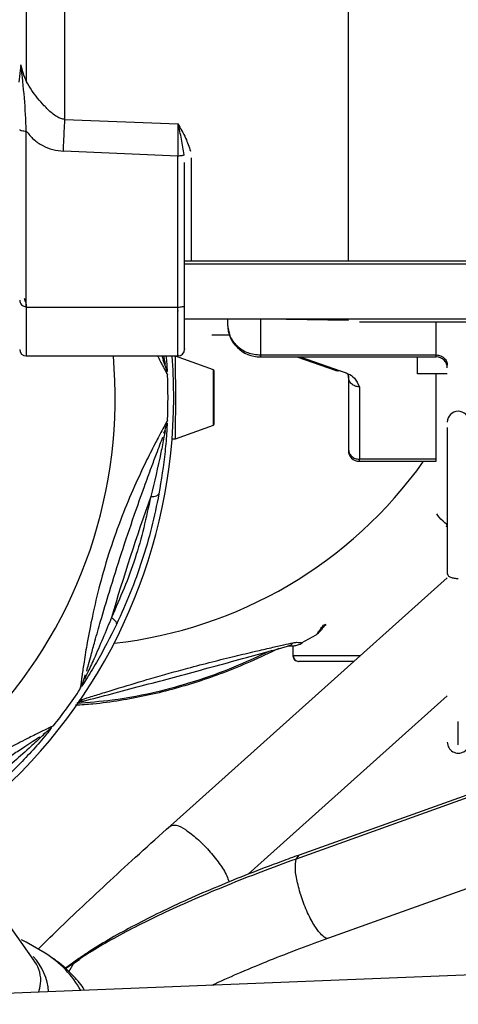
# Paper-space layout 'Sheet2' of a CAD drawing. Units: inches. Extents: x -9.6 to 18, y 0.3 to 10.7.
# Drawn here: x 3.2 to 3.2, y 0.8 to 0.9 of the extents above; entities that cross this region are included whole.
import ezdxf

# ---------------------------------------------------------------- set-up
doc = ezdxf.new("R2010")
doc.units = ezdxf.units.IN
doc.header["$MEASUREMENT"] = 0

psp = doc.layouts.new('Sheet2')

# ---------------------------------------------------------------- linework, layer by layer
at = {"color": 7, "linetype": 'Continuous', "lineweight": 25}
for p, q in [((3.1978782966, 0.8995621328), (3.1978782966, 0.9795814988)), ((3.1940736117, 0.9033161042), (3.1940736117, 0.9780454928)), ((3.2260796894, 0.8854725178), (3.2260796894, 0.9700803463)), ((3.1934999887, 0.9049947337), (3.193286966, 0.903270084)), ((3.1978782966, 0.8995621328), (3.2091171357, 0.8991389554)), ((3.1940368477, 0.8809034802), (3.1940368477, 0.898402241)), ((3.2091286082, 0.8959200178), (3.1977257651, 0.8964012093)), ((3.2091286082, 0.8809034802), (3.2091286082, 0.8959200178)), ((3.209784885, 0.8810733508), (3.209784885, 0.8952817319)), ((3.2104523736, 0.8957356762), (3.2104523736, 0.8854725178)), ((3.3508609442, 0.8854725178), (3.209784885, 0.8854725178)), ((3.209784885, 0.8852027846), (3.3508609442, 0.8852027846)), ((3.1940368477, 0.8809034802), (3.2091286082, 0.8809034802)), ((3.1940368477, 0.8809034802), (3.1940368477, 0.8760962587)), ((3.209104881, 0.8805856409), (3.2090542979, 0.8805862927)), ((3.209784885, 0.879731073), (3.3508609442, 0.879731073)), ((3.2140500328, 0.879731073), (3.2140500328, 0.8792227648)), ((3.2173308956, 0.8797399381), (3.2173308956, 0.8761398019)), ((3.2178369876, 0.879731073), (3.2260796894, 0.8795871458)), ((3.2271732234, 0.8794307031), (3.3524631775, 0.8794307031)), ((3.2348284831, 0.8761398019), (3.2348284831, 0.8794307031)), ((3.2125015114, 0.8781291004), (3.2142375032, 0.8781291004)), ((3.1940368477, 0.8760400697), (3.2091286082, 0.8760400697)), ((3.2078486467, 0.8752367368), (3.2075446265, 0.8760169944)), ((3.2088913368, 0.8760169944), (3.2085474238, 0.8760169944)), ((3.2126462209, 0.8746758899), (3.2088913368, 0.8760169944)), ((3.2173308956, 0.8761398019), (3.2348284831, 0.8761398019)), ((3.2173308956, 0.8761398019), (3.2173308956, 0.8759665417)), ((3.2173308956, 0.8759419019), (3.2348284831, 0.8759419019)), ((3.220966101, 0.8759419019), (3.2248578724, 0.874589325)), ((3.2212995846, 0.8759419019), (3.2252515864, 0.8745695089)), ((3.2329694231, 0.874261708), (3.2329694231, 0.8759419019)), ((3.2348284831, 0.8759665417), (3.2348284831, 0.8761398019)), ((3.2247778259, 0.874616181), (3.2250234408, 0.8745526913)), ((3.2080400281, 0.874270182), (3.2080882646, 0.8741811401)), ((3.2260225878, 0.8742121678), (3.2260796894, 0.8739996666)), ((3.2260796894, 0.8739996666), (3.2260796894, 0.8667984816)), ((3.2359222779, 0.874261708), (3.2329694231, 0.874261708)), ((3.2348284831, 0.8657709143), (3.2348284831, 0.874261708)), ((3.2271732234, 0.8729720992), (3.2271732234, 0.8657709143)), ((3.2080882646, 0.869650822), (3.2080457644, 0.8695720792)), ((3.2088913368, 0.8678149677), (3.2126462209, 0.8691559418)), ((3.2359222779, 0.8689383562), (3.2359222779, 0.8543705482)), ((3.2085474238, 0.8678149677), (3.2088913368, 0.8678149677)), ((3.2260796894, 0.8667984816), (3.2260796894, 0.8666665483)), ((3.2348284831, 0.8657709143), (3.2271732234, 0.8657709143)), ((3.2271732234, 0.8655730143), (3.2348284831, 0.8655730143)), ((3.2358195472, 0.8593394271), (3.2357692249, 0.8593394271)), ((3.2358769095, 0.8590355372), (3.2359089803, 0.8593218273)), ((3.2083769013, 0.8293242123), (3.2359222779, 0.8539853082)), ((3.2238355197, 0.8493217532), (3.2236063313, 0.8492668679)), ((3.2214307357, 0.8475067578), (3.2228624465, 0.8483029205)), ((3.2228606214, 0.8483061797), (3.2228966032, 0.8483361645)), ((3.2200691633, 0.8472224233), (3.2203859596, 0.8472278988)), ((3.2200874149, 0.8471990873), (3.2203864811, 0.8471990873)), ((3.2203434593, 0.8472985588), (3.2203541496, 0.8472830449)), ((3.2205663901, 0.8472310277), (3.2205663901, 0.8462161061)), ((3.2205731693, 0.8472076917), (3.2207074492, 0.8472335047)), ((3.220595332, 0.8462161061), (3.220595332, 0.8472119938)), ((3.220595332, 0.8462161061), (3.2205663901, 0.8462161061)), ((3.2272230243, 0.8462161061), (3.220595332, 0.8462161061)), ((3.2211402738, 0.8456692087), (3.2211131571, 0.8456692087)), ((3.2266134195, 0.8456692087), (3.2211402738, 0.8456692087)), ((3.1994171707, 0.8430231119), (3.1994036124, 0.8429223367)), ((3.2359222779, 0.8422423327), (3.2161101216, 0.8245047361)), ((3.1995026927, 0.8416899598), (3.1995712667, 0.8417105581)), ((3.1995522329, 0.8416912635), (3.1997282308, 0.841723595)), ((3.1967406979, 0.8392572768), (3.1966606515, 0.8392193395)), ((3.2370158119, 0.8373743593), (3.2370158119, 0.8397035295)), ((3.2551696763, 0.8382913739), (3.2208805791, 0.8260111484)), ((3.2543590427, 0.8382913739), (3.2211780808, 0.8264079912)), ((3.2241280675, 0.8181714167), (3.2803074007, 0.8382913739)), ((3.2208805791, 0.8260111484), (3.2211890318, 0.8263816567)), ((3.1947958552, 0.8159640111), (3.1918815896, 0.8201135217)), ((3.1947530942, 0.8159702688), (3.1947022504, 0.8160364962)), ((3.1992706361, 0.8161061132), (3.1978973305, 0.8151400799)), ((3.1987645442, 0.8156645538), (3.1979497388, 0.8150914523)), ((3.1982631455, 0.8148017727), (3.1987645442, 0.8156645538)), ((3.1987645442, 0.8156645538), (3.1993175689, 0.816037148)), ((3.249131512, 0.8149453088), (3.1658667435, 0.8115656264))]:
    psp.add_line(p, q, dxfattribs=at)
at = {"color": 7, "linetype": 'Continuous', "lineweight": 25, "flags": 128}
psp.add_lwpolyline([(3.1959141593, 0.8166497513), (3.1940397158, 0.8177359847), (3.1935756026, 0.8179667376)], dxfattribs=at)
at = {"color": 7, "linetype": 'Continuous', "lineweight": 25}
for centre, radius, start, end in [((3.1253642988, 0.8961280048), 0.0687101966524058, 1.8967773019, 7.4144282061), ((3.2173310646, 0.8792230632), 0.0032811612443419, 181.1412630069, 269.9970491397), ((3.1940368813, 0.8766963802), 0.0006563104722196, 180.0029339965, 269.9970660035), ((3.2091285746, 0.8766963802), 0.0006563104722173, 270.0029339964, 359.9970660036), ((3.1553918075, 0.8719158744), 0.053313588543114, 270.0000628095, 4.4118063865), ((3.1556558369, 0.8719159972), 0.0472244424305818, 269.9998733884, 5.0099761119), ((2.1488429081, 0.871915981), 1.060056361533824, 359.7783407069, 0.2216592931), ((3.2348284271, 0.8748480511), 0.0010938508795889, 0.0165962558, 89.9970634841), ((2.4656550663, 0.8719159159), 0.7469962533159203, 359.7883051979, 0.2116948021), ((3.2126093838, 0.8745726839), 0.0001095830733689, 0.1122134844, 70.3571346963), ((2.439128066, 0.8719159159), 0.7735954635497065, 359.8032121464, 0.1967878536), ((3.1554348194, 0.871915981), 0.0527021464840393, 357.536645996, 2.463354004), ((3.2370049729, 0.8694608931), 0.0010826949602777, 1.1650456064, 180.0009770987), ((3.212609095, 0.8692593518), 0.0001098724414855, 289.7489378442, 359.7817139747), ((3.2271735403, 0.8666668652), 0.0010938509555108, 180.0165979026, 269.9834020974), ((3.1979907109, 0.8908522111), 0.0436387618664691, 276.2927716936, 324.599865244), ((3.411337445, 0.7888311132), 0.2176083780879917, 160.3365915968, 163.664220414), ((3.2211132042, 0.8462160228), 0.0005468141228336, 179.9912753928, 269.9950648673), ((3.2211411323, 0.8462150094), 0.000545801422068, 179.8848796953, 269.909881911), ((3.1555974239, 0.871950578), 0.0525511268806845, 321.5286158179, 326.4694902739), ((3.2370158119, 0.8376367919), 0.0010935340418388, 179.9931697229, 0.0068302771), ((3.190515211, 0.8079521033), 0.010237075987327, 29.0897439379, 58.1706122622), ((3.1906472946, 0.8124496058), 0.0056153951663199, 3.5664310815, 43.4428320066)]:
    psp.add_arc(centre, radius, start, end, dxfattribs=at)
for points, knots in [([(3.193499988703485, 0.9049947337270301), (3.193554402240554, 0.9047349209043105), (3.193676403986725, 0.904152389061006), (3.193932008432351, 0.9036142370816199), (3.194073611706572, 0.9033161042298126)], [0, 0, 0, 0, 0.4460062152929634, 1, 1, 1, 1]), ([(3.197878296643417, 0.8995621327811962), (3.197744622826541, 0.8995839803851777), (3.197458403715748, 0.8996307599410459), (3.196857574335116, 0.8999396140461159), (3.196324377540427, 0.9004073288607944), (3.195710317437967, 0.9010431372946965), (3.195169461892796, 0.9016676793076148), (3.194564524540517, 0.9024538705212986), (3.194239849817243, 0.903024125506199), (3.194073611706572, 0.9033161042298126)], [0, 0, 0, 0, 0.0736958703561283, 0.1577957970800124, 0.364802801621589, 0.4585816137509653, 0.6415024825441776, 0.8164441340506824, 1, 1, 1, 1]), ([(3.197725765072141, 0.8964012092964541), (3.197751342024811, 0.8969551229546759), (3.197799998766106, 0.8980088698147718), (3.197853105872968, 0.8990624015984496), (3.197878296643417, 0.8995621327811962)], [0, 0, 0, 0, 0.5256610284671949, 0.9999999999999999, 0.9999999999999999, 0.9999999999999999, 0.9999999999999999]), ([(3.209117135700277, 0.8991389554475551), (3.20939302074277, 0.8986673961639208), (3.209899988792312, 0.8978008559263381), (3.210225333997309, 0.8968517055993405), (3.210373630814768, 0.896419069830868)], [0, 0, 0, 0, 0.5441862514647307, 1, 1, 1, 1]), ([(3.209745513626387, 0.8960318743037842), (3.209667392497793, 0.8965562065120725), (3.209511469031024, 0.8976027312759308), (3.20924840086015, 0.8986275791682379), (3.209117135700277, 0.8991389554475551)], [0, 0, 0, 0, 0.5010222656890635, 1, 1, 1, 1]), ([(3.209117135700277, 0.8991389554475551), (3.209119091920369, 0.8986299086463448), (3.209123215276794, 0.897556930505727), (3.209126750259167, 0.8964839502626115), (3.209128608160339, 0.8959200178181821)], [0, 0, 0, 0, 0.4744242048741192, 1, 1, 1, 1]), ([(3.193380570823751, 0.8985722419942772), (3.193395651586044, 0.8985485226312652), (3.193438735964307, 0.8984807585495671), (3.193597129000668, 0.8984462750993795), (3.193795447723069, 0.8984075842287887), (3.193952435440272, 0.8984041094062007), (3.19403684768683, 0.89840224099518)], [0, 0, 0, 0, 0.1169133437826389, 0.3340108828278892, 0.6418978594944439, 1, 1, 1, 1]), ([(3.19403684768683, 0.89840224099518), (3.194268272139335, 0.8981165813474976), (3.194730967572916, 0.8975454514901707), (3.195648765703776, 0.89693577944102), (3.196655477025312, 0.8965142967553335), (3.19736944095423, 0.8964388587770322), (3.197725765072141, 0.8964012092964541)], [0, 0, 0, 0, 0.2529752151900119, 0.5057826673484966, 0.7533467056511447, 1, 1, 1, 1]), ([(3.209745513626386, 0.8960318743037838), (3.209714021318394, 0.8960154431459005), (3.209638377850813, 0.8959759760557495), (3.209494616720965, 0.8959472388171235), (3.209320711554035, 0.8959238250463613), (3.209194527317258, 0.8959213242462829), (3.209128608160339, 0.8959200178181821)], [0, 0, 0, 0, 0.1676563649470939, 0.4027049655767201, 0.6879706522268125, 1, 1, 1, 1]), ([(3.193380570823751, 0.8815863522907987), (3.19339056759056, 0.8815031520530426), (3.193410649675753, 0.8813360145880187), (3.193563218649441, 0.8811262818425565), (3.193780063140858, 0.8809807986398125), (3.19395100814991, 0.8809619590948526), (3.19403684768683, 0.8809524988723867)], [0, 0, 0, 0, 0.2460478744690812, 0.4942752463488838, 0.7460517923112949, 1, 1, 1, 1]), ([(3.193818349470198, 0.8817819055873054), (3.193836680159146, 0.8817429549388398), (3.193958913134413, 0.8814832236398956), (3.194001039126401, 0.881196350788112), (3.19403684768683, 0.8809524988723867)], [0, 0, 0, 0, 0.1499651702507781, 1, 1, 1, 1]), ([(3.209128608160339, 0.8802873569265331), (3.209128302933638, 0.8804549958096137), (3.209127902476208, 0.8806749380232975), (3.209119204194153, 0.880520644844122), (3.209117135700277, 0.880483953173955)], [0, 0, 0, 0, 0.7621951251299277, 1, 1, 1, 1]), ([(3.209128608160339, 0.8809034801793956), (3.209213027127052, 0.8809052666894944), (3.209370036741233, 0.8809085893937679), (3.209568274169075, 0.8809476083690441), (3.209726737262299, 0.8809818576390187), (3.209769806523161, 0.881049625394068), (3.209784885023416, 0.8810733508096279)], [0, 0, 0, 0, 0.3581086951646534, 0.6660411783197552, 0.8830813885084183, 1, 1, 1, 1]), ([(3.209128608160339, 0.8761519261808636), (3.209128608160339, 0.8761320888852902), (3.209128608160336, 0.8758189662338478), (3.209128608160344, 0.8777022139484352), (3.209128608160337, 0.8785871185919243), (3.209128608160339, 0.8800565902254761), (3.209128608160339, 0.8809034801793953)], [0, 0, 0, 0, 0.0114474142784496, 0.1806922066432706, 0.527814267714023, 1, 1, 1, 1]), ([(3.209784885023416, 0.8767968609527443), (3.209784885023416, 0.876779022042027), (3.209784885023416, 0.8764972694547878), (3.209784885023418, 0.8781921881882472), (3.209784885023416, 0.8789885413616932), (3.209784885023417, 0.8803111293195071), (3.209784885023417, 0.8810733508096281)], [0, 0, 0, 0, 0.0114384438950489, 0.180661880789989, 0.5278067379583317, 1, 1, 1, 1]), ([(3.214050032789103, 0.8792227647803481), (3.214100130185175, 0.8788175930041575), (3.214201200392819, 0.8780001693701566), (3.214968627570513, 0.8769807250253797), (3.216051294682589, 0.8762761345058575), (3.216902051748621, 0.8761854922254692), (3.217330895629036, 0.8761398018764806)], [0, 0, 0, 0, 0.2427852596064936, 0.4898130147542942, 0.7428283875320542, 1, 1, 1, 1]), ([(3.207093028712563, 0.8760400696952616), (3.207110135520868, 0.8760071654532995), (3.207220856975152, 0.8757941972913209), (3.207402664702081, 0.8754519292087108), (3.207624260199734, 0.8750366437772851), (3.207821608873374, 0.8746710726505124), (3.207957634943463, 0.8744245361002486), (3.208033601310171, 0.8742822219194285), (3.208040028143115, 0.8742701819930069)], [0, 0, 0, 0, 0.0554246312399299, 0.3587282714833324, 0.5792007745950807, 0.7589053376936022, 0.979603143002749, 1, 1, 1, 1]), ([(3.20802725199441, 0.8742684871977704), (3.20799502646235, 0.8744848426884315), (3.207926082755739, 0.8749477163329742), (3.207759017335473, 0.8753851150267727), (3.207670041306124, 0.875618065681399)], [0, 0, 0, 0, 0.4674180377551349, 1, 1, 1, 1]), ([(3.207688814422589, 0.8760849165845939), (3.207704119541462, 0.876008338221278), (3.207739279835023, 0.8758324155279008), (3.207783913760717, 0.8755883484175647), (3.207816937796332, 0.8754067626277827), (3.207832388364924, 0.8753249519750933), (3.207835088288376, 0.8753106558992894)], [0, 0, 0, 0, 0.2973155237699899, 0.6830199218121975, 0.9446090322336477, 1, 1, 1, 1]), ([(3.207947205511707, 0.8760169944062737), (3.207970193222298, 0.8757643727200934), (3.208015805831539, 0.8752631164417799), (3.208041408480376, 0.8747604417914415), (3.208054107980464, 0.8745111036543038)], [0, 0, 0, 0, 0.5039771013535917, 0.9999999999999999, 0.9999999999999999, 0.9999999999999999, 0.9999999999999999]), ([(3.234828483125043, 0.8761398018764806), (3.234971496943456, 0.8761245918434897), (3.235255107430563, 0.876094428850058), (3.235615936119383, 0.8758594334295069), (3.235871659968298, 0.8755196885857989), (3.235905503653159, 0.8752472604464746), (3.235922277896838, 0.8751122344877672)], [0, 0, 0, 0, 0.2572787404191467, 0.510209081201401, 0.7572406119982146, 1, 1, 1, 1]), ([(3.207835088288377, 0.8753106558992897), (3.207837740828063, 0.875295655779252), (3.207842103107836, 0.8752709870737949), (3.207846804140351, 0.875246380849811), (3.207848646650267, 0.87523673675321)], [0, 0, 0, 0, 0.6080627158861345, 1, 1, 1, 1]), ([(3.225251586350764, 0.8745695089055273), (3.225151948389636, 0.8745509716250216), (3.225000516218401, 0.8745227982199856), (3.224843707005582, 0.8745734224239087), (3.224800576900399, 0.8746089403710053), (3.224797641965138, 0.8746113573109799)], [0, 0, 0, 0, 0.6419391208889701, 0.9756345249967461, 1, 1, 1, 1]), ([(3.225251586350764, 0.8745695089055273), (3.225788912812251, 0.8743916208035113), (3.226661505962004, 0.8741027388102202), (3.227031185561112, 0.8732859318113895), (3.227173223411107, 0.8729720992107926)], [0, 0, 0, 0, 0.6157812052953023, 1, 1, 1, 1]), ([(3.227173223411107, 0.8729720992107926), (3.227030300831321, 0.8729873294589094), (3.226746809969784, 0.8730175390742597), (3.226385989601634, 0.8732524096197798), (3.226129977355673, 0.8735920829925709), (3.226096349987754, 0.8738646325020282), (3.226079689377039, 0.8739996665995059)], [0, 0, 0, 0, 0.2571429429392863, 0.5100500882437683, 0.7572553174834188, 1, 1, 1, 1]), ([(3.208045764373147, 0.8695720792288539), (3.208037425615487, 0.8695565627094715), (3.207959163298411, 0.8694109344505222), (3.20775080750458, 0.8690312950267832), (3.207458686804249, 0.8684861188813945), (3.207129283563952, 0.8678634624298261), (3.206624442833918, 0.866893648233442), (3.205824095851979, 0.8653000389407297), (3.204710064224166, 0.8629163679592856), (3.203491870099992, 0.8600007531688723), (3.202330709923601, 0.8567494862953297), (3.201358946797314, 0.8534364758741021), (3.200630830093033, 0.8503612069963754), (3.200130571127848, 0.8477773325816691), (3.199841198353599, 0.8460169600033334), (3.199679642830409, 0.8449349913018899), (3.199596587518506, 0.8443562699671938), (3.199531868450215, 0.8438895029405794), (3.19947669070735, 0.8434771077255593), (3.19944154218825, 0.8431970713683445), (3.199419088382921, 0.8430367998248546), (3.199417170718064, 0.8430231118507168)], [0, 0, 0, 0, 0.0018803695252114, 0.0176479617228816, 0.0462267586231455, 0.0679030015105314, 0.0928422779572103, 0.1629369692470479, 0.2582478399777612, 0.3736530446865424, 0.5001131262062812, 0.6265779051141313, 0.7420029874202286, 0.8373340080693572, 0.9074643692358093, 0.9324221777927374, 0.954110460621732, 0.9698736441011381, 0.9827244834528741, 0.9985245863453573, 1, 1, 1, 1]), ([(3.207730532459176, 0.8683745108410441), (3.207804609365049, 0.8685673451917827), (3.207953506395565, 0.8689549486137705), (3.208008315165595, 0.8693665533086752), (3.208035856339457, 0.8695733829174975)], [0, 0, 0, 0, 0.4975042525422658, 1, 1, 1, 1]), ([(3.208056715357751, 0.8693655749477424), (3.208042175783956, 0.8691013729350738), (3.20799048677394, 0.8681621197855464), (3.207796494265905, 0.8658017405965363), (3.207458306051654, 0.8637255661253693), (3.207228873069204, 0.8623170519284374)], [0, 0, 0, 0, 0.111790878138358, 0.3974229163493185, 1, 1, 1, 1]), ([(3.207848646650267, 0.8685952253283684), (3.207846806518063, 0.8685855373344982), (3.207842131895466, 0.8685609262141957), (3.207837747062674, 0.8685362616903409), (3.207835088288377, 0.8685213061822887)], [0, 0, 0, 0, 0.3936429448122691, 1, 1, 1, 1]), ([(3.200048677496917, 0.8446797090098612), (3.200050241933312, 0.8446855756060268), (3.200111320595353, 0.8449146190146789), (3.200254902871348, 0.8454534825470161), (3.200523382669243, 0.8464434370930929), (3.200921359918896, 0.847881401378027), (3.201520815981927, 0.8499857639733869), (3.20239159485095, 0.8529091236860809), (3.203497784925672, 0.8564209149052958), (3.204665383952389, 0.8599021784667419), (3.205672307427069, 0.8627558728506455), (3.206417655832839, 0.8647907345873099), (3.20693508415988, 0.8661746316953652), (3.207314039787859, 0.8671625219012006), (3.207521547726735, 0.8677153329659958), (3.207623108406899, 0.8679691940842624), (3.207623890728149, 0.8679711495747823)], [0, 0, 0, 0, 0.0007433209889628, 0.0290207077889193, 0.0682724247684387, 0.1263167340928968, 0.2116815091145454, 0.3361455980642509, 0.49973935653152, 0.662414449470904, 0.7856496610640823, 0.8702033658692104, 0.9277176977425635, 0.9665260203471199, 0.9997421501555808, 1, 1, 1, 1]), ([(3.207835088288377, 0.8685213061822887), (3.207832389388061, 0.868506879550295), (3.207817048089814, 0.8684248745711421), (3.207784056708245, 0.8682430481685467), (3.207656225627282, 0.8675612421028358), (3.207251167992696, 0.8654765448023933), (3.206773066725335, 0.8635113525471392), (3.206418760946206, 0.8620550105111182)], [0, 0, 0, 0, 0.0066506283410319, 0.0378040168130867, 0.0837366608087919, 0.3209861206399819, 1, 1, 1, 1]), ([(3.226079689377039, 0.8667984816400606), (3.226096349987754, 0.8666634475425834), (3.226129977355673, 0.8663908980331261), (3.226385989601634, 0.8660512246603345), (3.226746809969784, 0.8658163541148144), (3.227030300831321, 0.8657861444994649), (3.227173223411107, 0.8657709142513478)], [0, 0, 0, 0, 0.2427446825165927, 0.4899499117561202, 0.7428570570607017, 1, 1, 1, 1]), ([(3.227173223411107, 0.8655919178006113), (3.227173223411107, 0.865586315091575), (3.227173223411109, 0.8655110053442752), (3.227173223411109, 0.8656459805751533), (3.227173223411107, 0.8657709142513478)], [0, 0, 0, 0, 0.0743955362685826, 1, 1, 1, 1]), ([(3.234828483125043, 0.8655919178006113), (3.234828483125043, 0.865586315091575), (3.234828483125042, 0.8655110053442752), (3.234828483125043, 0.8656459805751533), (3.234828483125043, 0.8657709142513478)], [0, 0, 0, 0, 0.0743955362685826, 1, 1, 1, 1]), ([(3.206418760946206, 0.8620550105111182), (3.205966278499466, 0.8599874295846309), (3.205061368736645, 0.8558525196466341), (3.20336305690397, 0.8519753989804701), (3.202513952721551, 0.8500369567521081)], [0, 0, 0, 0, 0.5000304619667603, 1, 1, 1, 1]), ([(3.207228873069204, 0.8623170519284374), (3.206999770580939, 0.8612022686833657), (3.206540803002507, 0.8589689914704273), (3.205574034614541, 0.8556848278862693), (3.204425828521686, 0.8524597469139967), (3.203484463307044, 0.8503834527558329), (3.20301456916061, 0.8493470447220308)], [0, 0, 0, 0, 0.2495968114390193, 0.5000244432028782, 0.7504309869908857, 1, 1, 1, 1]), ([(3.206418760946206, 0.8620550105111182), (3.206625728359363, 0.862052670769426), (3.206934403432733, 0.8620491812348775), (3.207155892860052, 0.8622506638978199), (3.207228873069204, 0.8623170519284374)], [0, 0, 0, 0, 0.6705025154620696, 1, 1, 1, 1]), ([(3.235833887806817, 0.8590977231924716), (3.235843859871789, 0.8591014238512378), (3.23604963912957, 0.8591777890590756), (3.235236991161443, 0.8597721083133281), (3.235014145077809, 0.8601302200230144), (3.234876458867118, 0.8603514805608115)], [0, 0, 0, 0, 0.0190904178371637, 0.393941678506349, 1, 1, 1, 1]), ([(3.235922277896839, 0.8543705481715713), (3.235944348357712, 0.8543070350892953), (3.23599810039839, 0.8541523506084521), (3.23627211306982, 0.8540226484739711), (3.23661017177108, 0.8539258273177871), (3.236874869950431, 0.8539144490524974), (3.237015811930907, 0.8539083905474928)], [0, 0, 0, 0, 0.1544995016169696, 0.3762795685817328, 0.6678919625250066, 1, 1, 1, 1]), ([(3.202513952721551, 0.8500369567521081), (3.201944191275366, 0.8486506111118569), (3.201175487819877, 0.8467801990450199), (3.200279370086809, 0.8448552743676545), (3.199981199317411, 0.8442295677235041), (3.199901521445001, 0.8440632878000977), (3.199865639102518, 0.8439882762513709), (3.199859381905898, 0.8439751956669779)], [0, 0, 0, 0, 0.6792510210416367, 0.9164231987181113, 0.9623091440385653, 0.9934274331005888, 0.9999999999999999, 0.9999999999999999, 0.9999999999999999, 0.9999999999999999]), ([(3.202513952721551, 0.8500369567521081), (3.202682771498075, 0.8499168275607415), (3.202934627758633, 0.8497376100024562), (3.202994747551525, 0.849443886059802), (3.20301456916061, 0.8493470447220308)], [0, 0, 0, 0, 0.6702981142888064, 1, 1, 1, 1]), ([(3.20301456916061, 0.8493470447220308), (3.202372541695734, 0.8480728548525891), (3.201426322131823, 0.846194954842756), (3.20020393104867, 0.8441854660725485), (3.199702226673121, 0.8434087151932569), (3.199567094912052, 0.8431995009241662)], [0, 0, 0, 0, 0.6066273391573557, 0.8940468869589692, 1, 1, 1, 1]), ([(3.222852538509213, 0.8482834955267601), (3.223019925596447, 0.8484301861223522), (3.223282773352021, 0.8486605342002848), (3.223539222046983, 0.8489892413909145), (3.223707087537278, 0.8491926686403258), (3.223806100259765, 0.8492875241862808), (3.223856118026888, 0.8493354418931043)], [0, 0, 0, 0, 0.457081485356486, 0.7177545444240094, 0.8574194597023543, 1, 1, 1, 1]), ([(3.222896603185359, 0.8483361645479525), (3.222914415403742, 0.8483502473830526), (3.223024385826825, 0.848437193057133), (3.223135517157001, 0.848677099827593), (3.223353033220693, 0.8489723876704712), (3.223518851142072, 0.8491613895132508), (3.223608417184645, 0.8492634782799897)], [0, 0, 0, 0, 0.0578893482940992, 0.3574016434716534, 0.6529024650686117, 1, 1, 1, 1]), ([(3.199304010543818, 0.8417926905090934), (3.199646748821603, 0.8419003015812718), (3.200431156739791, 0.842146585648657), (3.201756303106476, 0.8425584631980527), (3.203789689092701, 0.8431856132032987), (3.206597449107729, 0.8440224648472985), (3.209684435417594, 0.8448862091329857), (3.212476405133565, 0.8456175734843334), (3.214724333327906, 0.8461759057962278), (3.216680786193082, 0.8466392736580004), (3.21829759109507, 0.8470084922605611), (3.219553095626821, 0.8472907798098448), (3.220286918145818, 0.8474520890093155), (3.220602632648466, 0.8475214895147036)], [0, 0, 0, 0, 0.048842914607832, 0.1117843306370458, 0.1886740430663738, 0.3381603105592449, 0.5101201630265673, 0.6244835933106716, 0.7305642447347115, 0.8250358132185641, 0.8978446757486347, 0.9560494308175007, 1, 1, 1, 1]), ([(3.199728230828374, 0.8417235950109941), (3.200657309210597, 0.8419637584004876), (3.202565884571006, 0.8424571182035241), (3.205460877889652, 0.8432246032596091), (3.208415167046407, 0.8440129195511366), (3.211413643539998, 0.8448188545985389), (3.214414916755764, 0.8456321446271218), (3.217338065872499, 0.8464288906651238), (3.219235865915964, 0.8469604957329729), (3.220143473508267, 0.847214731576916)], [0, 0, 0, 0, 0.1361726999577876, 0.2797351277057088, 0.4249989098525909, 0.5700651632392034, 0.7203303752416828, 0.8662502534758051, 1, 1, 1, 1]), ([(3.220600807484366, 0.8475244879985834), (3.220534910885804, 0.8474504908745745), (3.220408364709512, 0.8473083886522373), (3.220229119383204, 0.847245516198642), (3.220143212770539, 0.8472153834212379)], [0, 0, 0, 0, 0.520731645089075, 1, 1, 1, 1]), ([(3.220385959595936, 0.8472278988322142), (3.220519961726731, 0.8472127434127164), (3.220680827921514, 0.8471945497119854), (3.220827864777382, 0.847251836883079), (3.220852419392538, 0.847261403630349)], [0, 0, 0, 0, 0.8330036710127168, 1, 1, 1, 1]), ([(3.220602632648466, 0.8475214895147036), (3.22072010273848, 0.8475433582511205), (3.22092918338353, 0.847582281601872), (3.221178334481388, 0.8475399221829653), (3.221425665146489, 0.8475720935620844), (3.221443727040304, 0.8474852016494245), (3.221445858463005, 0.8474749478301349)], [0, 0, 0, 0, 0.396515769849135, 0.7057436741766248, 0.9652758110910836, 1, 1, 1, 1]), ([(3.220852419392538, 0.847261403630349), (3.220919760992142, 0.8472720964834589), (3.221146217468613, 0.8473080544329716), (3.221349616481241, 0.8474176373784492), (3.221492530516439, 0.8474946335286502)], [0, 0, 0, 0, 0.2973710474238735, 1, 1, 1, 1]), ([(3.219152409401569, 0.846963380406472), (3.218214891700161, 0.8465099302619298), (3.21640833928236, 0.8456361532081794), (3.213709824143424, 0.8445435832742665), (3.211105298160115, 0.8436266226271038), (3.208537225073352, 0.8428661694525265), (3.205964386105657, 0.8422414151053386), (3.203343482066978, 0.8417545878214316), (3.201003272759554, 0.8414271442816542), (3.19951737927417, 0.8413365848331954), (3.1989410636255, 0.8413014606282674)], [0, 0, 0, 0, 0.1478111918967986, 0.2848251992447483, 0.4130373060279379, 0.5396886175578135, 0.6648935234994103, 0.7887118046127019, 0.9180501869219969, 1, 1, 1, 1]), ([(3.218180118411335, 0.8466671823466964), (3.217180536160658, 0.8461922604186091), (3.214935072446775, 0.8451253947797643), (3.211283277898637, 0.8437814170431664), (3.207090183890454, 0.8425864562090394), (3.20299616431832, 0.8417727111916714), (3.200238846650814, 0.8415775489921464), (3.199058656341134, 0.8414940154408952)], [0, 0, 0, 0, 0.1664350412925485, 0.3738800340722099, 0.5844145193424871, 0.8221206200157055, 1, 1, 1, 1]), ([(3.199405958995731, 0.8430292391873404), (3.199507083342061, 0.8432233394538726), (3.199721918275027, 0.8436356982899218), (3.199843176526561, 0.8440847947771916), (3.199907357647974, 0.8443224983215747)], [0, 0, 0, 0, 0.4707071840433946, 0.9999999999999999, 0.9999999999999999, 0.9999999999999999, 0.9999999999999999]), ([(3.199859381905898, 0.8439751956669779), (3.199852857391615, 0.8439614663563739), (3.199842144377479, 0.8439389233298501), (3.19983148046694, 0.8439163570383034), (3.19982731116527, 0.8439075342263866)], [0, 0, 0, 0, 0.6090269462909313, 1, 1, 1, 1]), ([(3.199081340523528, 0.8415311705672311), (3.19911132550063, 0.8415440962876592), (3.199206281474842, 0.8415850292645778), (3.199344220241451, 0.8416455535990566), (3.199457561150333, 0.8416773133409546), (3.199502692693069, 0.8416899598439954)], [0, 0, 0, 0, 0.217369372638323, 0.6883620578443512, 1, 1, 1, 1]), ([(3.199727970090646, 0.8417242468553161), (3.199659353952319, 0.8417138115985476), (3.199510744907656, 0.8416912108871539), (3.199376181995314, 0.8417598077795446), (3.199303749806089, 0.8417967319438883)], [0, 0, 0, 0, 0.4617224912591659, 1, 1, 1, 1]), ([(3.196660651450498, 0.8392193394959232), (3.196644747052897, 0.8392117768294798), (3.196495654623744, 0.8391408822040253), (3.196104526569525, 0.8389559751096588), (3.195547704103322, 0.8386880866670748), (3.194915702562825, 0.8383781001410273), (3.193937238421427, 0.8378912822774752), (3.19235332437078, 0.8370731398839597), (3.190051350170022, 0.8357998912801745), (3.187352018813258, 0.8341579186629096), (3.184501521334924, 0.8322102597134771), (3.181768171947523, 0.8301006954530811), (3.179371230367549, 0.8280403499391358), (3.177447326142089, 0.826243286474819), (3.176178171250083, 0.8249884740769565), (3.175411392788465, 0.8242074216499418), (3.175003945613271, 0.8237876353831727), (3.174677067740203, 0.8234475870668335), (3.174390134520495, 0.8231454895203155), (3.174195786760544, 0.8229398009297355), (3.174083980606186, 0.8228220211015163), (3.174074245703918, 0.8228117660746485)], [0, 0, 0, 0, 0.0018797714163651, 0.0176215216535972, 0.0461788712990212, 0.06783413339312, 0.0927580061428699, 0.1628311252414951, 0.2581042035673455, 0.3734941379730072, 0.4999438081236949, 0.626401082435905, 0.7418346456030285, 0.8371901632733777, 0.907351868799488, 0.9323194954042218, 0.9540184910499185, 0.9697947584292036, 0.9826659189341188, 0.9984907308004108, 1, 1, 1, 1]), ([(3.195713391282217, 0.8384442965974331), (3.195882680665906, 0.8385541965102719), (3.196226869984581, 0.8387776386145432), (3.196509826877562, 0.839074923088133), (3.196653611531824, 0.8392259883080049)], [0, 0, 0, 0, 0.4918496144544022, 1, 1, 1, 1]), ([(3.175556018215985, 0.8237794941546306), (3.17556192845159, 0.8237842741236255), (3.175747543211698, 0.8239343921320443), (3.176181316615616, 0.8242877675114608), (3.176980800156607, 0.8249312494528919), (3.17814819418499, 0.8258614526384241), (3.179870614618343, 0.8272118203353832), (3.182292804687298, 0.8290654683436841), (3.18525083265581, 0.8312549489353), (3.188240075736425, 0.8333847621395192), (3.190732033779007, 0.8351002942672413), (3.192531218442152, 0.8363094460875559), (3.193764581432699, 0.83712356339671), (3.19465062544655, 0.8377024923345974), (3.195147463156641, 0.8380237973402264), (3.19537825638094, 0.8381726948081712), (3.195380950678155, 0.8381744330482535)], [0, 0, 0, 0, 0.0009302990321281, 0.0292166409613164, 0.0684749302481226, 0.126533182802648, 0.2119010082672095, 0.336335619701953, 0.4998140166148658, 0.6622848046558893, 0.7855188918921684, 0.8700716060694639, 0.9275859246563493, 0.9663854846824218, 0.9996075816555047, 1, 1, 1, 1]), ([(3.195869051706237, 0.8384827554124128), (3.195858362779342, 0.8384725418040105), (3.19579787170068, 0.8384147406612641), (3.195663759545257, 0.8382871538531792), (3.195160175948747, 0.8378095668120451), (3.193605941535091, 0.8363615859916247), (3.192064122771352, 0.8350519857670261), (3.190921553304605, 0.8340815025523576)], [0, 0, 0, 0, 0.0066969281409659, 0.0378994459349589, 0.0838494259387553, 0.3210838410573835, 1, 1, 1, 1]), ([(3.196544883898965, 0.8390352586594777), (3.19637749306675, 0.8388295087025698), (3.195783225986911, 0.8380990599411274), (3.194238775522272, 0.8363018100157634), (3.192744216897151, 0.8348205287262193), (3.191730361738959, 0.8338156804379723)], [0, 0, 0, 0, 0.1119974627464535, 0.3976108144912336, 1, 1, 1, 1]), ([(3.195923545891531, 0.8385345118515549), (3.195916327445938, 0.8385276941683639), (3.195898114718117, 0.8385104925968155), (3.195879991783789, 0.8384931964138375), (3.195869051706237, 0.8384827554124128)], [0, 0, 0, 0, 0.3963407164184135, 1, 1, 1, 1]), ([(3.208376901288565, 0.8293242123237952), (3.208567740639077, 0.8293619610213225), (3.209103297186571, 0.8294678959978672), (3.210003702638517, 0.8288465922752571), (3.211081253348719, 0.8280370175826502), (3.212215621090869, 0.8268825062482885), (3.213201311873946, 0.8256343894228053), (3.213925938091954, 0.8245926078453584), (3.214137514270759, 0.8239315653288776), (3.214202042884922, 0.8237299539861823)], [0, 0, 0, 0, 0.0670434967132314, 0.1881455975160262, 0.3586185053720854, 0.5566812241599047, 0.7547268016091796, 0.9251941325682455, 1, 1, 1, 1]), ([(3.195229983533251, 0.8170635421082517), (3.195867265461886, 0.817689582653677), (3.197321379221973, 0.8191180464631291), (3.199700234463668, 0.8213777024265152), (3.202413356956196, 0.8239102741921212), (3.20532812997356, 0.8265828402550287), (3.207344747694971, 0.8283961279449411), (3.208376901288565, 0.8293242123237948)], [0, 0, 0, 0, 0.1490662621390099, 0.3401309423676088, 0.5474659814073474, 0.7683821735004823, 1, 1, 1, 1]), ([(3.220880579067235, 0.8260111483743706), (3.219707737998736, 0.8255837396991594), (3.217404792190939, 0.8247444963922596), (3.214057767161377, 0.823424413697242), (3.210894876891807, 0.8220985132922052), (3.207948573130849, 0.8207727274970505), (3.205244927236669, 0.8194629025216629), (3.202812453327217, 0.8181766987062277), (3.200663345798433, 0.816941219168038), (3.199370399898503, 0.8160719028542336), (3.198764544183186, 0.8156645538250397)], [0, 0, 0, 0, 0.1529950193671973, 0.3004151610387601, 0.4409427551800514, 0.5733127888567321, 0.6963701013255937, 0.8090866265273183, 0.9105407593191978, 0.9999999999999999, 0.9999999999999999, 0.9999999999999999, 0.9999999999999999]), ([(3.221178080815655, 0.8264079911974156), (3.220591674360335, 0.8261959579235053), (3.218913501351393, 0.825589162902671), (3.216200650185105, 0.8245536201754032), (3.213096206781659, 0.8232952646357928), (3.210157593673758, 0.8220228667887992), (3.207404990396536, 0.8207440017675064), (3.204854862108276, 0.8194645885343118), (3.202521456885543, 0.818182863864773), (3.200678143078022, 0.817070351574935), (3.19963499604137, 0.8163557246051604), (3.199270636114547, 0.8161061131685527)], [0, 0, 0, 0, 0.0770789554979106, 0.2205838996150611, 0.3589068252022523, 0.4911200753915203, 0.6163760118206771, 0.7340456180671233, 0.8437150207337291, 0.9454113546718473, 1, 1, 1, 1]), ([(3.224117116493293, 0.818197751227994), (3.22410675313007, 0.8181841851644022), (3.223971763150949, 0.8180074777961979), (3.223291818248171, 0.8185449159651117), (3.222770648773827, 0.8192468981903597), (3.222046210689029, 0.8205475164937279), (3.221455192573244, 0.8220223486282967), (3.221021041876946, 0.8235518401919615), (3.22075167300217, 0.8248912685430854), (3.220843115127201, 0.8256856779566345), (3.220880579067235, 0.8260111483743706)], [0, 0, 0, 0, 0.0055883082716655, 0.0727915832564463, 0.1924823181794841, 0.357504690136809, 0.5463758565603254, 0.7326946636296382, 0.8904847072458113, 1, 1, 1, 1]), ([(3.212506465435339, 0.8134587126404388), (3.212608177935456, 0.813507386433231), (3.213569268364664, 0.8139673094156786), (3.215482320727548, 0.8147974388547715), (3.218293733618057, 0.8159713934689983), (3.221197030673075, 0.8171046786235671), (3.223167566170172, 0.8178218464450489), (3.224128067477897, 0.8181714167173971)], [0, 0, 0, 0, 0.0269648627820436, 0.2547933785428793, 0.4985347391877341, 0.7555699760304054, 1, 1, 1, 1]), ([(3.195278220013057, 0.8127594140521291), (3.195354992284519, 0.8130437538457467), (3.195627319948946, 0.814052367899036), (3.195306660453698, 0.8152668357596485), (3.194798400991361, 0.8159126961608354), (3.194753094227503, 0.8159702688119125)], [0, 0, 0, 0, 0.2634007523453528, 0.9343387961380173, 1, 1, 1, 1]), ([(3.199836697723503, 0.8129444074706245), (3.199826416981399, 0.81296421781324), (3.199552104477394, 0.8134928007338649), (3.198713486730354, 0.8144172012891211), (3.197486763634431, 0.8156050989791532), (3.196537295407176, 0.8162309857491323), (3.196117795499394, 0.8165075189018497)], [0, 0, 0, 0, 0.0129005282072706, 0.3442140809868079, 0.7102566208608057, 1, 1, 1, 1])]:
    psp.add_open_spline(points, degree=3, knots=knots, dxfattribs=at)

doc.saveas('drawing.dxf')
